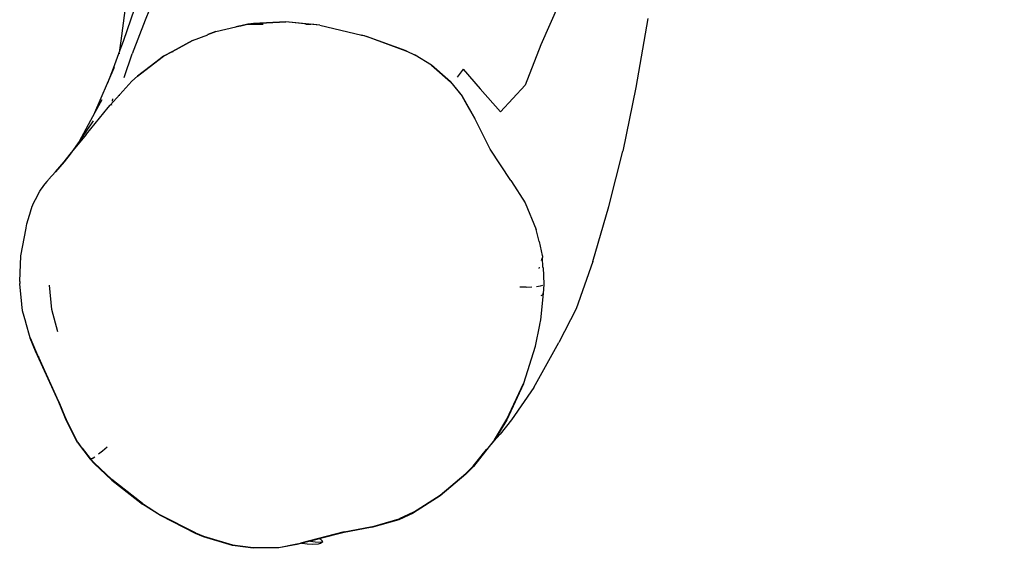
# Model space of a CAD drawing. Units: inches. Extents: x -230 to 900, y 27 to 638.
# Drawn here: x 330 to 363, y 27 to 44 of the extents above; entities that cross this region are included whole.
import ezdxf

# ---------------------------------------------------------------- set-up
doc = ezdxf.new("R2010")
doc.units = ezdxf.units.IN
doc.header["$MEASUREMENT"] = 0
doc.layers.add('VP-DIM', color=7, linetype='Continuous')
doc.layers.add('VP-EQ', color=7, linetype='Continuous', true_color=0x8a3492)
doc.styles.get("Standard").update_dxf_attribs({"font": 'arial.ttf'})
doc.dimstyles.get("Standard").update_dxf_attribs({"dimtxt": 14, "dimasz": 20, "dimexe": 20, "dimexo": 50, "dimgap": 20, "dimtad": 0, "dimdec": 0, "dimzin": 0, "dimdsep": 46, "dimtxsty": 'Standard', "dimcen": -0.09, "dimadec": 0, "dimazin": 0, "dimtfac": 1, "dimtdec": 4, "dimtofl": 0, "dimtmove": 0, "dimatfit": 3, "dimfxl": 70, "dimfxlon": 1, "dimtolj": 1, "dimtzin": 0, "dimarcsym": 0})

# ---------------------------------------------------------------- blocks, each defined once
blk = doc.blocks.new('*D10')
at = {"layer": 'Defpoints', "color": 0}
for p in [(339.876, 491.28), (338.081, 26.723), (741.951, 26.723)]:
    blk.add_point(p, dxfattribs=at)
at = {"layer": 'VP-DIM', "color": 0, "lineweight": -2}
for p, q in [((671.951, 491.28), (761.951, 491.28)), ((741.951, 471.28), (741.951, 294.779)), ((741.951, 46.723), (741.951, 223.223)), ((671.951, 26.723), (761.951, 26.723))]:
    blk.add_line(p, q, dxfattribs=at)
at = {"layer": 'VP-DIM', "color": 0}
for points in [[(745.285, 471.28), (738.618, 471.28), (741.951, 491.28)], [(738.618, 46.723), (745.285, 46.723), (741.951, 26.723)]]:
    blk.add_solid(points, dxfattribs=at)
at = {"layer": 'VP-DIM', "color": 0, "insert": (741.951, 259.001), "char_height": 14, "attachment_point": 5, "rotation": 90}
blk.add_mtext('\\A1;465', dxfattribs=at)
blk = doc.blocks.new('1347')
at = {"color": 7}
for p, q in [((-1.645, -215.614), (-1.355, -213.436)), ((-0.842, -213.486), (-1.585, -215.645)), ((-1.645, -215.614), (-1.429, -213.929)), ((-0.568, -214.22), (-0.859, -214.944)), ((12.769, -214.41), (12.177, -215.75)), ((-0.859, -214.944), (-1.282, -216.048)), ((2.527, -215.071), (2.293, -215.125)), ((2.296, -215.12), (2.514, -215.069)), ((2.514, -215.069), (2.527, -215.066)), ((2.514, -215.069), (2.527, -215.071)), ((2.527, -215.066), (2.711, -215.039)), ((2.541, -215.069), (2.527, -215.071)), ((2.711, -215.045), (2.541, -215.069)), ((2.541, -215.069), (3.036, -215.069)), ((2.711, -215.039), (3.784, -214.984)), ((2.711, -215.045), (3.784, -214.99)), ((3.784, -214.984), (4.604, -215.069)), ((4.55, -215.069), (3.784, -214.99)), ((4.434, -215.069), (4.55, -215.069)), ((4.55, -215.069), (4.604, -215.069)), ((4.902, -215.105), (4.55, -215.069)), ((4.902, -215.099), (4.604, -215.069)), ((15.71, -214.882), (15.309, -217.161)), ((1.213, -215.413), (1.478, -215.311)), ((1.478, -215.316), (1.213, -215.413)), ((1.478, -215.311), (2.133, -215.158)), ((1.478, -215.316), (2.133, -215.163)), ((2.133, -215.158), (2.233, -215.135)), ((2.233, -215.139), (2.133, -215.163)), ((2.133, -215.163), (2.133, -215.158)), ((2.233, -215.135), (2.296, -215.12)), ((2.293, -215.125), (2.233, -215.139)), ((2.233, -215.135), (2.233, -215.139)), ((2.293, -215.125), (2.296, -215.12)), ((4.902, -215.099), (6.283, -215.429)), ((4.902, -215.105), (6.283, -215.435)), ((-1.686, -215.921), (-1.645, -215.614)), ((-1.585, -215.645), (-1.686, -215.921)), ((0.042, -215.97), (0.707, -215.606)), ((0.707, -215.61), (0.042, -215.97)), ((0.707, -215.61), (1.21, -215.418)), ((0.707, -215.606), (0.998, -215.495)), ((0.998, -215.495), (1.21, -215.418)), ((1.213, -215.413), (1.21, -215.418)), ((6.283, -215.429), (6.283, -215.435)), ((6.283, -215.429), (6.358, -215.447)), ((6.283, -215.435), (6.283, -215.456)), ((6.358, -215.453), (6.283, -215.435)), ((6.358, -215.447), (6.433, -215.474)), ((6.433, -215.48), (6.358, -215.453)), ((6.433, -215.48), (6.433, -215.474)), ((7.749, -215.952), (6.433, -215.474)), ((7.749, -215.957), (6.433, -215.48)), ((-1.686, -215.921), (-1.909, -216.532)), ((-1.703, -216.052), (-1.7, -216.028)), ((-1.551, -216.824), (-1.282, -216.048)), ((-0.248, -216.125), (0.042, -215.97)), ((0.042, -215.97), (-0.248, -216.128)), ((0.042, -215.97), (0.041, -215.968)), ((0.056, -216.004), (0.047, -215.98)), ((7.749, -215.952), (8.043, -216.09)), ((8.043, -216.095), (7.749, -215.957)), ((12.177, -215.75), (11.661, -217.076)), ((-1.109, -216.777), (-0.248, -216.125)), ((-0.506, -216.323), (-1.109, -216.777)), ((-0.248, -216.128), (-0.506, -216.323)), ((8.577, -216.415), (8.043, -216.09)), ((8.576, -216.42), (8.043, -216.095)), ((-2.097, -217.018), (-1.867, -216.488)), ((-1.909, -216.532), (-2.097, -217.018)), ((8.577, -216.415), (8.576, -216.42)), ((9.207, -216.972), (8.576, -216.42)), ((8.576, -216.42), (9.207, -216.968)), ((9.619, -216.549), (9.423, -216.82)), ((9.619, -216.549), (10.177, -217.2)), ((-2.513, -217.979), (-2.097, -217.018)), ((-1.695, -217.389), (-1.292, -216.944)), ((-1.292, -216.944), (-1.109, -216.777)), ((9.207, -216.968), (9.207, -216.972)), ((9.207, -216.972), (9.504, -217.334)), ((9.207, -216.972), (9.587, -217.439)), ((9.504, -217.334), (9.587, -217.436)), ((10.177, -217.2), (10.852, -217.957)), ((11.661, -217.076), (10.852, -217.957)), ((15.309, -217.161), (14.883, -219.256)), ((-2.285, -217.561), (-2.513, -217.979)), ((-2.014, -217.742), (-1.695, -217.389)), ((-1.939, -217.565), (-1.946, -217.607)), ((-1.926, -217.567), (-1.919, -217.526)), ((-1.706, -217.43), (-1.695, -217.389)), ((9.587, -217.436), (10.003, -218.171)), ((9.759, -217.742), (9.587, -217.439)), ((-2.513, -217.979), (-3.034, -218.931)), ((-2.784, -218.692), (-2.071, -217.816)), ((-2.071, -217.816), (-2.014, -217.742)), ((-1.966, -217.731), (-1.967, -217.736)), ((-1.952, -217.718), (-1.951, -217.711)), ((10.003, -218.171), (9.759, -217.742)), ((-2.569, -218.249), (-3.034, -218.931)), ((10.513, -219.182), (10.003, -218.171)), ((-3.324, -219.356), (-2.79, -218.701)), ((-3.034, -218.931), (-3.324, -219.356)), ((-2.79, -218.701), (-2.788, -218.697)), ((-2.788, -218.697), (-2.784, -218.692)), ((11.191, -220.214), (10.513, -219.182)), ((14.42, -221.075), (14.883, -219.256)), ((-3.525, -219.603), (-3.811, -219.927)), ((-3.811, -219.927), (-3.525, -219.606)), ((-3.525, -219.606), (-3.324, -219.356)), ((-3.324, -219.356), (-3.525, -219.603)), ((-4.038, -220.183), (-3.811, -219.931)), ((-3.811, -219.931), (-3.811, -219.927)), ((-4.209, -220.397), (-4.09, -220.246)), ((-4.09, -220.242), (-4.057, -220.209)), ((-4.09, -220.246), (-4.09, -220.242)), ((-4.057, -220.205), (-4.038, -220.187)), ((-4.057, -220.209), (-4.057, -220.205)), ((-4.038, -220.187), (-4.038, -220.183)), ((11.191, -220.214), (11.215, -220.246)), ((11.215, -220.246), (11.663, -220.957)), ((-4.412, -220.734), (-4.322, -220.571)), ((-4.322, -220.567), (-4.286, -220.503)), ((-4.322, -220.571), (-4.322, -220.567)), ((-4.286, -220.503), (-4.285, -220.498)), ((-4.285, -220.498), (-4.209, -220.402)), ((-4.209, -220.402), (-4.209, -220.397)), ((-4.523, -220.94), (-4.412, -220.739)), ((-4.412, -220.739), (-4.412, -220.734)), ((-4.756, -221.641), (-4.627, -221.211)), ((-4.627, -221.206), (-4.585, -221.104)), ((-4.627, -221.211), (-4.627, -221.206)), ((-4.585, -221.099), (-4.523, -220.945)), ((-4.585, -221.104), (-4.585, -221.099)), ((-4.523, -220.945), (-4.523, -220.94)), ((11.663, -220.957), (12.03, -221.829)), ((13.894, -222.886), (14.42, -221.075)), ((-4.951, -222.697), (-4.782, -221.788)), ((-4.782, -221.781), (-4.756, -221.647)), ((-4.782, -221.788), (-4.782, -221.781)), ((-4.756, -221.647), (-4.756, -221.641)), ((12.03, -221.829), (12.031, -221.832)), ((12.122, -222.225), (12.031, -221.832)), ((12.122, -222.225), (12.123, -222.229)), ((12.123, -222.229), (12.23, -222.691)), ((-4.99, -223.533), (-4.951, -222.705)), ((-4.951, -222.705), (-4.951, -222.697)), ((12.203, -222.855), (12.234, -222.758)), ((12.23, -222.691), (12.231, -222.695)), ((12.231, -222.695), (12.234, -222.758)), ((12.252, -223.079), (12.234, -222.758)), ((12.122, -223.11), (12.135, -223.069)), ((12.253, -223.084), (12.252, -223.079)), ((12.253, -223.084), (12.284, -223.631)), ((13.894, -222.886), (13.35, -224.446)), ((-4.99, -223.543), (-4.99, -223.533)), ((-4.99, -223.543), (-4.982, -223.614)), ((-4.982, -223.623), (-4.982, -223.614)), ((-4.915, -224.291), (-4.982, -223.623)), ((-3.932, -224.461), (-4.011, -223.662)), ((11.694, -223.731), (11.485, -223.734)), ((11.694, -223.731), (11.883, -223.721)), ((12.043, -223.706), (12.167, -223.685)), ((12.167, -223.685), (12.249, -223.659)), ((12.284, -223.637), (12.255, -223.939)), ((12.284, -223.631), (12.284, -223.637)), ((12.255, -223.939), (12.17, -224.803)), ((12.201, -224.017), (12.213, -223.987)), ((12.228, -223.968), (12.255, -223.939)), ((-4.916, -224.301), (-4.915, -224.291)), ((-4.895, -224.502), (-4.916, -224.301)), ((-3.728, -225.195), (-3.932, -224.461)), ((13.35, -224.446), (12.775, -225.552)), ((-4.895, -224.513), (-4.895, -224.502)), ((-4.789, -224.884), (-4.895, -224.513)), ((12.17, -224.81), (12.138, -224.959)), ((12.17, -224.803), (12.17, -224.81)), ((-4.789, -224.896), (-4.789, -224.884)), ((-4.647, -225.398), (-4.789, -224.896)), ((12.139, -224.966), (11.995, -225.67)), ((12.138, -224.959), (12.139, -224.966)), ((-4.647, -225.398), (-4.471, -225.82)), ((-4.647, -225.41), (-4.647, -225.398)), ((-4.471, -225.833), (-4.647, -225.41)), ((11.995, -225.679), (11.605, -226.899)), ((11.948, -227.037), (12.775, -225.552)), ((11.995, -225.67), (11.995, -225.679)), ((-4.471, -225.82), (-4.4, -225.969)), ((-4.4, -225.981), (-4.471, -225.833)), ((-4.4, -225.969), (-4.377, -226.017)), ((-3.696, -227.518), (-4.4, -225.981)), ((-4.377, -226.017), (-4.364, -226.046)), ((-3.696, -227.503), (-4.364, -226.046)), ((11.059, -228.08), (11.605, -226.899)), ((11.606, -226.91), (11.059, -228.093)), ((11.948, -227.037), (11.214, -228.099)), ((11.605, -226.899), (11.606, -226.91)), ((-3.696, -227.503), (-3.5, -227.987)), ((-3.5, -228.003), (-3.696, -227.518)), ((-3.5, -227.987), (-3.459, -228.089)), ((-3.46, -228.105), (-3.5, -228.003)), ((-3.082, -228.84), (-3.46, -228.105)), ((-3.082, -228.823), (-3.459, -228.089)), ((10.649, -228.752), (11.059, -228.08)), ((11.059, -228.093), (10.65, -228.765)), ((11.214, -228.099), (10.838, -228.572)), ((10.838, -228.572), (10.536, -228.908)), ((-3.082, -228.823), (-3.067, -228.841)), ((-3.082, -228.84), (-2.668, -229.391)), ((-2.927, -229.029), (-3.067, -228.841)), ((-2.927, -229.029), (-2.668, -229.373)), ((-2.103, -228.998), (-2.259, -229.125)), ((10.484, -228.973), (9.957, -229.634)), ((10.389, -229.078), (10.431, -229.025)), ((10.649, -228.752), (10.431, -229.025)), ((10.484, -228.973), (10.431, -229.025)), ((10.536, -228.908), (10.484, -228.973)), ((10.65, -228.765), (10.536, -228.908)), ((-2.6, -229.366), (-2.514, -229.313)), ((-2.259, -229.125), (-2.398, -229.232)), ((9.956, -229.619), (10.389, -229.078)), ((10.261, -229.215), (10.244, -229.237)), ((10.261, -229.215), (10.389, -229.078)), ((-2.668, -229.373), (-2.652, -229.386)), ((-2.535, -229.535), (-2.668, -229.391)), ((-2.6, -229.366), (-2.652, -229.386)), ((-2.652, -229.386), (-2.535, -229.517)), ((-2.535, -229.517), (-1.958, -230.067)), ((-2.535, -229.535), (-1.958, -230.085)), ((9.713, -229.869), (9.956, -229.619)), ((9.957, -229.634), (9.713, -229.885)), ((8.869, -230.583), (9.713, -229.869)), ((9.713, -229.885), (8.869, -230.6)), ((-0.945, -230.855), (-1.958, -230.067)), ((-1.958, -230.085), (-0.945, -230.875)), ((7.985, -231.138), (8.869, -230.583)), ((8.869, -230.6), (7.985, -231.156)), ((-0.945, -230.855), (-0.353, -231.231)), ((-0.353, -231.251), (-0.945, -230.875)), ((0.802, -231.818), (-0.353, -231.231)), ((0.802, -231.839), (-0.353, -231.251)), ((7.985, -231.138), (7.509, -231.357)), ((7.509, -231.375), (7.985, -231.156)), ((5.699, -231.789), (6.566, -231.625)), ((6.566, -231.625), (6.614, -231.616)), ((6.614, -231.616), (7.509, -231.357)), ((6.614, -231.635), (7.509, -231.375)), ((0.802, -231.818), (1.067, -231.928)), ((1.067, -231.949), (0.802, -231.839)), ((1.067, -231.928), (2.024, -232.214)), ((2.024, -232.235), (1.067, -231.949)), ((5.699, -231.789), (4.26, -232.153)), ((5.7, -231.808), (4.882, -232.016)), ((6.566, -231.644), (5.7, -231.808)), ((6.614, -231.635), (6.566, -231.644)), ((2.024, -232.214), (2.7, -232.306)), ((2.7, -232.327), (2.024, -232.235)), ((3.551, -232.296), (4.145, -232.185)), ((4.146, -232.206), (3.552, -232.317)), ((4.145, -232.185), (4.26, -232.153)), ((4.26, -232.174), (4.146, -232.206)), ((4.316, -232.159), (4.26, -232.174)), ((4.291, -232.157), (4.301, -232.158)), ((4.597, -232.088), (4.316, -232.159)), ((4.316, -232.159), (4.484, -232.176)), ((4.484, -232.176), (4.651, -232.187)), ((4.882, -232.016), (4.597, -232.088)), ((4.597, -232.088), (4.744, -232.111)), ((4.651, -232.187), (4.855, -232.176)), ((4.744, -232.111), (4.937, -232.124)), ((4.855, -232.176), (4.918, -232.153)), ((4.937, -232.041), (4.882, -232.016)), ((4.918, -232.153), (5.003, -232.1)), ((5.003, -232.1), (4.937, -232.041)), ((4.937, -232.124), (5.003, -232.1)), ((2.7, -232.306), (3.551, -232.296)), ((3.552, -232.317), (2.7, -232.327))]:
    blk.add_line(p, q, dxfattribs=at)
blk = doc.blocks.new('rb1347 2d')
at = {"layer": 'VP-EQ'}
blk.add_blockref('1347', (335.381, 259.029), dxfattribs=at)

msp = doc.modelspace()

# ---------------------------------------------------------------- block references
at = {"layer": 'VP-DIM'}
msp.add_blockref('rb1347 2d', (0, 0), dxfattribs=at)

# ---------------------------------------------------------------- dimensions: what is measured, and where the dimension line sits
dim = msp.add_linear_dim(base=(741.951, 26.723), p1=(339.876, 491.28), p2=(338.081, 26.723), angle=90, dimstyle='Standard', dxfattribs=at)
dim.commit()
dim.dimension.update_dxf_attribs({"geometry": '*D10', "text_midpoint": (741.951, 259.001)})

doc.saveas('drawing.dxf')
